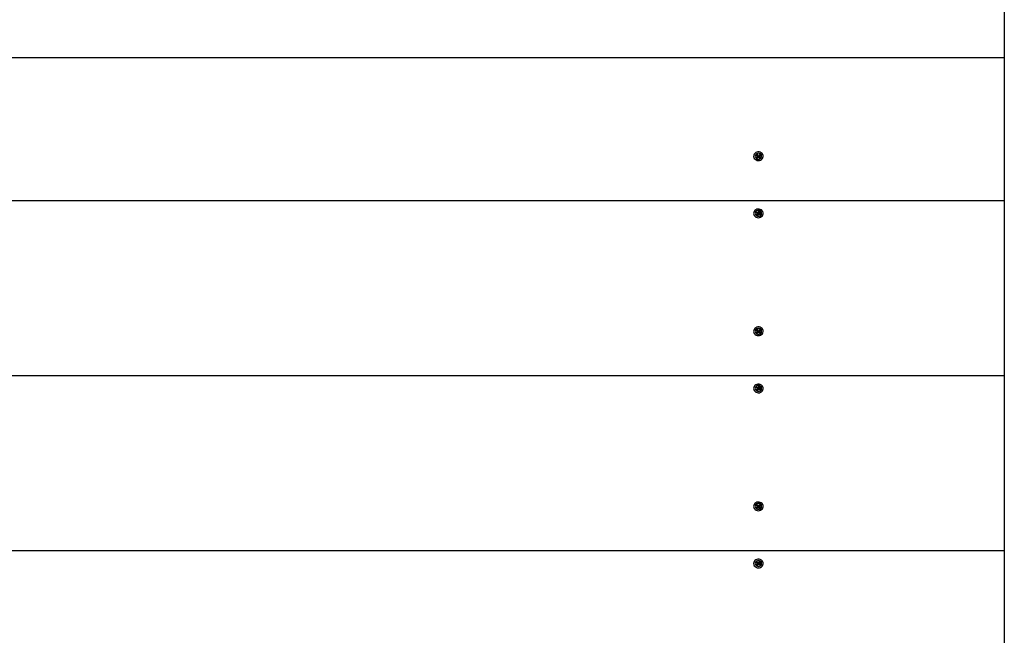
# Paper-space layout 'Основные габаритные размеры' of a CAD drawing. Units: millimetres. Extents: x 2.67 to 8.75, y 2.06 to 7.05.
# Drawn here: x 6.06 to 6.67, y 4.37 to 4.75 of the extents above; entities that cross this region are included whole.
import ezdxf

# ---------------------------------------------------------------- set-up
doc = ezdxf.new("R2010")
doc.units = ezdxf.units.MM
doc.header["$LTSCALE"] = 50
doc.header["$PDSIZE"] = -1
doc.linetypes.add('SLD-Сплошная', pattern=[0])
doc.layers.add('ПРИМЕЧАНИЯ', color=7, linetype='SLD-Сплошная')
doc.styles.add('SLDTEXTSTYLE1', font='isocpeui_0.ttf')
doc.dimstyles.new('SLDDIMSTYLE6', dxfattribs={"dimtxt": 0.15, "dimasz": 0.15, "dimexe": 0, "dimexo": 0.0625, "dimgap": 0.0375, "dimtad": 2, "dimrnd": 1e-09, "dimzin": 4, "dimdsep": 46, "dimtxsty": 'SLDTEXTSTYLE1', "dimsah": 1, "dimcen": 0.09, "dimadec": 0, "dimazin": 1, "dimtfac": 1, "dimtdec": 3, "dimtofl": 0, "dimtmove": 0, "dimatfit": 3, "dimfxl": 1, "dimfrac": 2, "dimtolj": 1, "dimtzin": 12, "dimarcsym": 0})

# ---------------------------------------------------------------- blocks, each defined once
blk = doc.blocks.new('_D_7')
at = {"layer": 'Defpoints', "color": 0, "transparency": 16777216}
for p in [(6.66803, 7.05481), (6.66803, 2.48928), (8.7217, 2.48928)]:
    blk.add_point(p, dxfattribs=at)
at = {"layer": 'ПРИМЕЧАНИЯ', "color": 0, "lineweight": -2, "transparency": 16777216}
for p, q in [((6.73053, 7.05481), (8.7217, 7.05481)), ((8.7217, 6.90481), (8.7217, 2.63928)), ((6.73053, 2.48928), (8.7217, 2.48928))]:
    blk.add_line(p, q, dxfattribs=at)
at = {"layer": 'ПРИМЕЧАНИЯ', "color": 0, "transparency": 16777216}
for points in [[(8.6967, 6.90481), (8.7467, 6.90481), (8.7217, 7.05481)], [(8.6967, 2.63928), (8.7467, 2.63928), (8.7217, 2.48928)]]:
    blk.add_solid(points, dxfattribs=at)
at = {"layer": 'ПРИМЕЧАНИЯ', "color": 0, "transparency": 16777216, "insert": (8.53227, 4.77204), "char_height": 0.15, "attachment_point": 2, "rotation": 90, "style": 'SLDTEXTSTYLE1'}
blk.add_mtext('\\A1;4.57м', dxfattribs=at)
blk = doc.blocks.new('*D13')
at = {"layer": 'Defpoints', "color": 0, "transparency": 16777216}
for p in [(6.66803, 5.55481), (7.18368, 5.55481), (6.66803, 3.98928)]:
    blk.add_point(p, dxfattribs=at)
at = {"layer": 'ПРИМЕЧАНИЯ', "color": 0, "lineweight": -2, "transparency": 16777216}
for p, q in [((6.73053, 5.55481), (7.18368, 5.55481)), ((7.18368, 4.13928), (7.18368, 5.40481)), ((6.73053, 3.98928), (7.18368, 3.98928))]:
    blk.add_line(p, q, dxfattribs=at)
at = {"layer": 'ПРИМЕЧАНИЯ', "color": 0, "transparency": 16777216}
for points in [[(7.15868, 5.40481), (7.20868, 5.40481), (7.18368, 5.55481)], [(7.15868, 4.13928), (7.20868, 4.13928), (7.18368, 3.98928)]]:
    blk.add_solid(points, dxfattribs=at)
at = {"layer": 'ПРИМЕЧАНИЯ', "color": 0, "transparency": 16777216, "insert": (7.07021, 4.77204), "char_height": 0.15, "attachment_point": 5, "rotation": 90, "style": 'SLDTEXTSTYLE1'}
blk.add_mtext('\\A1;1.57м', dxfattribs=at)

psp = doc.layouts.new('Основные габаритные размеры')

# ---------------------------------------------------------------- linework, layer by layer
at = {"color": 7, "linetype": 'SLD-Сплошная', "lineweight": 25}
for p, q in [((6.66803, 4.81204), (6.66803, 4.73204)), ((6.66803, 4.73204), (6.66803, 4.72704)), ((6.66803, 4.72704), (4.17203, 4.72704)), ((6.66803, 4.72704), (6.66803, 4.63886)), ((6.51468, 4.66553), (6.51524, 4.66599)), ((6.51515, 4.66506), (6.51468, 4.66553)), ((6.51477, 4.66701), (6.51529, 4.66744)), ((6.51527, 4.66704), (6.51477, 4.66701)), ((6.51527, 4.6665), (6.51477, 4.66701)), ((6.51497, 4.66626), (6.51537, 4.66634)), ((6.51535, 4.66615), (6.51497, 4.66626)), ((6.51571, 4.66605), (6.51515, 4.66506)), ((6.51571, 4.66551), (6.51515, 4.66506)), ((6.51529, 4.66744), (6.51579, 4.66693)), ((6.51529, 4.66704), (6.51551, 4.66722)), ((6.51537, 4.66665), (6.51537, 4.66682)), ((6.51574, 4.66609), (6.51537, 4.66647)), ((6.51598, 4.66524), (6.51589, 4.6656)), ((6.51597, 4.66683), (6.51609, 4.66717)), ((6.516, 4.66609), (6.51598, 4.66524)), ((6.5161, 4.66559), (6.51598, 4.66524)), ((6.51609, 4.66717), (6.51617, 4.66682)), ((6.51669, 4.66643), (6.51625, 4.66607)), ((6.51627, 4.66602), (6.51678, 4.66498)), ((6.51678, 4.66498), (6.51627, 4.66549)), ((6.51636, 4.6669), (6.51691, 4.66736)), ((6.51664, 4.66713), (6.5168, 4.66697)), ((6.51669, 4.66672), (6.51669, 4.66655)), ((6.51709, 4.66616), (6.5167, 4.66608)), ((6.51671, 4.66627), (6.51709, 4.66616)), ((6.5173, 4.66541), (6.51678, 4.66498)), ((6.51679, 4.66591), (6.5173, 4.66541)), ((6.51682, 4.66696), (6.51738, 4.66689)), ((6.51738, 4.66689), (6.51682, 4.66643)), ((6.51691, 4.66736), (6.51738, 4.66689)), ((4.17203, 4.63886), (6.66803, 4.63886)), ((6.66803, 4.63886), (6.66803, 4.53061)), ((6.5146, 4.63138), (6.51499, 4.63191)), ((6.51499, 4.63191), (6.51561, 4.63152)), ((6.51581, 4.63146), (6.51584, 4.63182)), ((6.51584, 4.63182), (6.51601, 4.6315)), ((6.51617, 4.63162), (6.51659, 4.63218)), ((6.51643, 4.63197), (6.51673, 4.63179)), ((6.51659, 4.63218), (6.51717, 4.63182)), ((6.51717, 4.63182), (6.51675, 4.63126)), ((6.51675, 4.63179), (6.51717, 4.63182)), ((6.51522, 4.63153), (6.5146, 4.63138)), ((6.51522, 4.631), (6.5146, 4.63138)), ((6.5149, 4.62993), (6.51532, 4.63049)), ((6.51547, 4.62957), (6.5149, 4.62993)), ((6.51499, 4.6307), (6.51535, 4.63085)), ((6.51539, 4.63067), (6.51499, 4.6307)), ((6.51524, 4.63154), (6.51535, 4.63168)), ((6.51539, 4.63084), (6.51539, 4.63126)), ((6.51592, 4.63071), (6.51539, 4.63104)), ((6.5159, 4.63066), (6.51547, 4.62957)), ((6.5159, 4.63013), (6.51547, 4.62957)), ((6.51623, 4.62992), (6.51606, 4.63025)), ((6.51615, 4.63077), (6.51623, 4.62992)), ((6.51626, 4.63029), (6.51623, 4.62992)), ((6.51668, 4.63114), (6.51642, 4.6308)), ((6.51645, 4.63076), (6.51707, 4.62984)), ((6.51707, 4.62984), (6.51645, 4.63022)), ((6.51668, 4.63161), (6.51668, 4.6312)), ((6.51668, 4.63108), (6.51708, 4.63105)), ((6.51708, 4.63105), (6.51671, 4.63089)), ((6.51685, 4.63075), (6.51747, 4.63037)), ((6.51747, 4.63037), (6.51707, 4.62984)), ((6.51477, 4.55876), (6.51529, 4.55919)), ((6.51527, 4.55878), (6.51477, 4.55876)), ((6.51527, 4.55825), (6.51477, 4.55876)), ((6.51529, 4.55919), (6.51579, 4.55868)), ((6.51529, 4.55879), (6.51551, 4.55896)), ((6.51597, 4.55857), (6.51609, 4.55892)), ((6.51609, 4.55892), (6.51617, 4.55856)), ((6.51636, 4.55865), (6.51691, 4.55911)), ((6.51664, 4.55888), (6.5168, 4.55871)), ((6.51691, 4.55911), (6.51738, 4.55863)), ((6.51468, 4.55728), (6.51524, 4.55774)), ((6.51515, 4.5568), (6.51468, 4.55728)), ((6.51497, 4.55801), (6.51537, 4.55808)), ((6.51535, 4.55789), (6.51497, 4.55801)), ((6.51571, 4.5578), (6.51515, 4.5568)), ((6.51571, 4.55726), (6.51515, 4.5568)), ((6.51537, 4.5584), (6.51537, 4.55857)), ((6.51574, 4.55784), (6.51537, 4.55821)), ((6.51598, 4.55699), (6.51589, 4.55735)), ((6.516, 4.55784), (6.51598, 4.55699)), ((6.5161, 4.55734), (6.51598, 4.55699)), ((6.51669, 4.55818), (6.51625, 4.55782)), ((6.51627, 4.55777), (6.51678, 4.55673)), ((6.51678, 4.55673), (6.51627, 4.55723)), ((6.51669, 4.55846), (6.51669, 4.5583)), ((6.51709, 4.5579), (6.5167, 4.55783)), ((6.51671, 4.55802), (6.51709, 4.5579)), ((6.5173, 4.55715), (6.51678, 4.55673)), ((6.51679, 4.55766), (6.5173, 4.55715)), ((6.51682, 4.55871), (6.51738, 4.55863)), ((6.51738, 4.55863), (6.51682, 4.55818)), ((4.17203, 4.53061), (6.66803, 4.53061)), ((6.66803, 4.53061), (6.66803, 4.42236)), ((6.5146, 4.52313), (6.51499, 4.52366)), ((6.51522, 4.52328), (6.5146, 4.52313)), ((6.51522, 4.52274), (6.5146, 4.52313)), ((6.5149, 4.52167), (6.51532, 4.52224)), ((6.51499, 4.52366), (6.51561, 4.52327)), ((6.51499, 4.52244), (6.51535, 4.5226)), ((6.51539, 4.52242), (6.51499, 4.52244)), ((6.51524, 4.52328), (6.51535, 4.52343)), ((6.51539, 4.52259), (6.51539, 4.523)), ((6.51592, 4.52246), (6.51539, 4.52279)), ((6.5159, 4.52241), (6.51547, 4.52131)), ((6.51581, 4.52321), (6.51584, 4.52357)), ((6.51584, 4.52357), (6.51601, 4.52324)), ((6.51615, 4.52252), (6.51623, 4.52167)), ((6.51617, 4.52337), (6.51659, 4.52393)), ((6.51668, 4.52288), (6.51642, 4.52255)), ((6.51643, 4.52372), (6.51673, 4.52354)), ((6.51645, 4.52251), (6.51707, 4.52159)), ((6.51659, 4.52393), (6.51717, 4.52357)), ((6.51668, 4.52336), (6.51668, 4.52294)), ((6.51668, 4.52283), (6.51708, 4.5228)), ((6.51708, 4.5228), (6.51671, 4.52264)), ((6.51717, 4.52357), (6.51675, 4.523)), ((6.51675, 4.52354), (6.51717, 4.52357)), ((6.51685, 4.5225), (6.51747, 4.52211)), ((6.51547, 4.52131), (6.5149, 4.52167)), ((6.5159, 4.52188), (6.51547, 4.52131)), ((6.51623, 4.52167), (6.51606, 4.522)), ((6.51626, 4.52203), (6.51623, 4.52167)), ((6.51707, 4.52159), (6.51645, 4.52197)), ((6.51747, 4.52211), (6.51707, 4.52159)), ((6.51468, 4.44903), (6.51524, 4.44948)), ((6.51477, 4.45051), (6.51529, 4.45093)), ((6.51527, 4.45053), (6.51477, 4.45051)), ((6.51527, 4.45), (6.51477, 4.45051)), ((6.51497, 4.44975), (6.51537, 4.44983)), ((6.51535, 4.44964), (6.51497, 4.44975)), ((6.51571, 4.44954), (6.51515, 4.44855)), ((6.51529, 4.45093), (6.51579, 4.45042)), ((6.51529, 4.45053), (6.51551, 4.45071)), ((6.51537, 4.45014), (6.51537, 4.45031)), ((6.51574, 4.44959), (6.51537, 4.44996)), ((6.51597, 4.45032), (6.51609, 4.45067)), ((6.516, 4.44959), (6.51598, 4.44874)), ((6.51609, 4.45067), (6.51617, 4.45031)), ((6.51669, 4.44993), (6.51625, 4.44956)), ((6.51627, 4.44952), (6.51678, 4.44847)), ((6.51636, 4.4504), (6.51691, 4.45085)), ((6.51664, 4.45063), (6.5168, 4.45046)), ((6.51669, 4.45021), (6.51669, 4.45004)), ((6.51709, 4.44965), (6.5167, 4.44958)), ((6.51671, 4.44976), (6.51709, 4.44965)), ((6.51679, 4.44941), (6.5173, 4.4489)), ((6.51682, 4.45046), (6.51738, 4.45038)), ((6.51738, 4.45038), (6.51682, 4.44992)), ((6.51691, 4.45085), (6.51738, 4.45038)), ((6.51515, 4.44855), (6.51468, 4.44903)), ((6.51571, 4.44901), (6.51515, 4.44855)), ((6.51598, 4.44874), (6.51589, 4.44909)), ((6.5161, 4.44908), (6.51598, 4.44874)), ((6.51678, 4.44847), (6.51627, 4.44898)), ((6.5173, 4.4489), (6.51678, 4.44847)), ((4.17203, 4.42236), (6.66803, 4.42236)), ((6.66803, 4.42236), (6.66803, 4.31411)), ((6.5146, 4.41488), (6.51499, 4.4154)), ((6.51522, 4.41502), (6.5146, 4.41488)), ((6.51522, 4.41449), (6.5146, 4.41488)), ((6.5149, 4.41342), (6.51532, 4.41398)), ((6.51547, 4.41306), (6.5149, 4.41342)), ((6.51499, 4.4154), (6.51561, 4.41502)), ((6.51499, 4.41419), (6.51535, 4.41435)), ((6.51539, 4.41416), (6.51499, 4.41419)), ((6.51524, 4.41503), (6.51535, 4.41518)), ((6.51539, 4.41433), (6.51539, 4.41475)), ((6.51592, 4.41421), (6.51539, 4.41454)), ((6.5159, 4.41416), (6.51547, 4.41306)), ((6.5159, 4.41362), (6.51547, 4.41306)), ((6.51581, 4.41495), (6.51584, 4.41532)), ((6.51584, 4.41532), (6.51601, 4.41499)), ((6.51623, 4.41342), (6.51606, 4.41375)), ((6.51615, 4.41426), (6.51623, 4.41342)), ((6.51617, 4.41511), (6.51659, 4.41568)), ((6.51626, 4.41378), (6.51623, 4.41342)), ((6.51668, 4.41463), (6.51642, 4.41429)), ((6.51643, 4.41547), (6.51673, 4.41528)), ((6.51645, 4.41425), (6.51707, 4.41333)), ((6.51707, 4.41333), (6.51645, 4.41372)), ((6.51659, 4.41568), (6.51717, 4.41532)), ((6.51668, 4.41511), (6.51668, 4.41469)), ((6.51668, 4.41457), (6.51708, 4.41455)), ((6.51708, 4.41455), (6.51671, 4.41439)), ((6.51717, 4.41532), (6.51675, 4.41475)), ((6.51675, 4.41529), (6.51717, 4.41532)), ((6.51685, 4.41424), (6.51747, 4.41386)), ((6.51747, 4.41386), (6.51707, 4.41333))]:
    psp.add_line(p, q, dxfattribs=at)
at = {"color": 7, "linetype": 'SLD-Сплошная', "lineweight": 25, "flags": 128}
for points in [[(6.51801, 4.66421), (6.51849, 4.66472), (6.51882, 4.66532), (6.51897, 4.66598), (6.51894, 4.66666), (6.51873, 4.6673), (6.51835, 4.66788), (6.51782, 4.66835), (6.51718, 4.66869), (6.51646, 4.66887), (6.51573, 4.66888), (6.51501, 4.66873), (6.51435, 4.66842), (6.5138, 4.66797), (6.51339, 4.66741), (6.51315, 4.66677), (6.51309, 4.6661), (6.51321, 4.66543), (6.51351, 4.66482), (6.51397, 4.66429), (6.51456, 4.66388), (6.51524, 4.66362), (6.51597, 4.66352), (6.51671, 4.66359), (6.5174, 4.66383), (6.51801, 4.66421)], [(6.51603, 4.66439), (6.51665, 4.66448), (6.51721, 4.66473), (6.51765, 4.66514), (6.51794, 4.66565), (6.51803, 4.66621), (6.51794, 4.66677), (6.51765, 4.66728), (6.51721, 4.66768), (6.51665, 4.66794), (6.51603, 4.66803), (6.51542, 4.66794), (6.51486, 4.66768), (6.51442, 4.66728), (6.51413, 4.66677), (6.51403, 4.66621), (6.51413, 4.66565), (6.51442, 4.66514), (6.51486, 4.66473), (6.51542, 4.66448), (6.51603, 4.66439)], [(6.51847, 4.62936), (6.51881, 4.62996), (6.51897, 4.63061), (6.51895, 4.63129), (6.51874, 4.63193), (6.51837, 4.63252), (6.51785, 4.63299), (6.51721, 4.63334), (6.5165, 4.63353), (6.51577, 4.63355), (6.51504, 4.63341), (6.51438, 4.6331), (6.51383, 4.63266), (6.51341, 4.6321), (6.51316, 4.63147), (6.51308, 4.6308), (6.5132, 4.63013), (6.51349, 4.62951), (6.51394, 4.62898), (6.51452, 4.62856), (6.5152, 4.62829), (6.51593, 4.62819), (6.51667, 4.62825), (6.51736, 4.62847), (6.51798, 4.62885), (6.51847, 4.62936)], [(6.51603, 4.62905), (6.51665, 4.62914), (6.51721, 4.6294), (6.51765, 4.6298), (6.51794, 4.63031), (6.51803, 4.63087), (6.51794, 4.63144), (6.51765, 4.63195), (6.51721, 4.63235), (6.51665, 4.63261), (6.51603, 4.6327), (6.51542, 4.63261), (6.51486, 4.63235), (6.51442, 4.63195), (6.51413, 4.63144), (6.51403, 4.63087), (6.51413, 4.63031), (6.51442, 4.6298), (6.51486, 4.6294), (6.51542, 4.62914), (6.51603, 4.62905)], [(6.51801, 4.55596), (6.51849, 4.55647), (6.51882, 4.55707), (6.51897, 4.55773), (6.51894, 4.5584), (6.51873, 4.55905), (6.51835, 4.55963), (6.51782, 4.5601), (6.51718, 4.56043), (6.51646, 4.56062), (6.51573, 4.56063), (6.51501, 4.56048), (6.51435, 4.56016), (6.5138, 4.55971), (6.51339, 4.55915), (6.51315, 4.55852), (6.51309, 4.55784), (6.51321, 4.55718), (6.51351, 4.55656), (6.51397, 4.55604), (6.51456, 4.55563), (6.51524, 4.55537), (6.51597, 4.55527), (6.51671, 4.55534), (6.5174, 4.55557), (6.51801, 4.55596)], [(6.51603, 4.55613), (6.51665, 4.55622), (6.51721, 4.55648), (6.51765, 4.55688), (6.51794, 4.55739), (6.51803, 4.55796), (6.51794, 4.55852), (6.51765, 4.55903), (6.51721, 4.55943), (6.51665, 4.55969), (6.51603, 4.55978), (6.51542, 4.55969), (6.51486, 4.55943), (6.51442, 4.55903), (6.51413, 4.55852), (6.51403, 4.55796), (6.51413, 4.55739), (6.51442, 4.55688), (6.51486, 4.55648), (6.51542, 4.55622), (6.51603, 4.55613)], [(6.51847, 4.5211), (6.51881, 4.5217), (6.51897, 4.52236), (6.51895, 4.52303), (6.51874, 4.52368), (6.51837, 4.52426), (6.51785, 4.52474), (6.51721, 4.52509), (6.5165, 4.52528), (6.51577, 4.5253), (6.51504, 4.52515), (6.51438, 4.52485), (6.51383, 4.52441), (6.51341, 4.52385), (6.51316, 4.52322), (6.51308, 4.52255), (6.5132, 4.52188), (6.51349, 4.52126), (6.51394, 4.52073), (6.51452, 4.52031), (6.5152, 4.52004), (6.51593, 4.51993), (6.51667, 4.51999), (6.51736, 4.52022), (6.51798, 4.5206), (6.51847, 4.5211)], [(6.51603, 4.5208), (6.51665, 4.52089), (6.51721, 4.52115), (6.51765, 4.52155), (6.51794, 4.52206), (6.51803, 4.52262), (6.51794, 4.52318), (6.51765, 4.52369), (6.51721, 4.5241), (6.51665, 4.52435), (6.51603, 4.52444), (6.51542, 4.52435), (6.51486, 4.5241), (6.51442, 4.52369), (6.51413, 4.52318), (6.51403, 4.52262), (6.51413, 4.52206), (6.51442, 4.52155), (6.51486, 4.52115), (6.51542, 4.52089), (6.51603, 4.5208)], [(6.51801, 4.4477), (6.51849, 4.44821), (6.51882, 4.44882), (6.51897, 4.44948), (6.51894, 4.45015), (6.51873, 4.4508), (6.51835, 4.45137), (6.51782, 4.45184), (6.51718, 4.45218), (6.51646, 4.45236), (6.51573, 4.45238), (6.51501, 4.45222), (6.51435, 4.45191), (6.5138, 4.45146), (6.51339, 4.4509), (6.51315, 4.45026), (6.51309, 4.44959), (6.51321, 4.44893), (6.51351, 4.44831), (6.51397, 4.44778), (6.51456, 4.44737), (6.51524, 4.44711), (6.51597, 4.44701), (6.51671, 4.44708), (6.5174, 4.44732), (6.51801, 4.4477)], [(6.51603, 4.44788), (6.51665, 4.44797), (6.51721, 4.44823), (6.51765, 4.44863), (6.51794, 4.44914), (6.51803, 4.4497), (6.51794, 4.45027), (6.51765, 4.45077), (6.51721, 4.45118), (6.51665, 4.45144), (6.51603, 4.45153), (6.51542, 4.45144), (6.51486, 4.45118), (6.51442, 4.45077), (6.51413, 4.45027), (6.51403, 4.4497), (6.51413, 4.44914), (6.51442, 4.44863), (6.51486, 4.44823), (6.51542, 4.44797), (6.51603, 4.44788)], [(6.51847, 4.41285), (6.51881, 4.41345), (6.51897, 4.41411), (6.51895, 4.41478), (6.51874, 4.41543), (6.51837, 4.41601), (6.51785, 4.41649), (6.51721, 4.41683), (6.5165, 4.41702), (6.51577, 4.41705), (6.51504, 4.4169), (6.51438, 4.4166), (6.51383, 4.41615), (6.51341, 4.4156), (6.51316, 4.41496), (6.51308, 4.41429), (6.5132, 4.41363), (6.51349, 4.41301), (6.51394, 4.41247), (6.51452, 4.41206), (6.5152, 4.41179), (6.51593, 4.41168), (6.51667, 4.41174), (6.51736, 4.41197), (6.51798, 4.41235), (6.51847, 4.41285)], [(6.51603, 4.41254), (6.51665, 4.41263), (6.51721, 4.41289), (6.51765, 4.4133), (6.51794, 4.4138), (6.51803, 4.41437), (6.51794, 4.41493), (6.51765, 4.41544), (6.51721, 4.41584), (6.51665, 4.4161), (6.51603, 4.41619), (6.51542, 4.4161), (6.51486, 4.41584), (6.51442, 4.41544), (6.51413, 4.41493), (6.51403, 4.41437), (6.51413, 4.4138), (6.51442, 4.4133), (6.51486, 4.41289), (6.51542, 4.41263), (6.51603, 4.41254)]]:
    psp.add_lwpolyline(points, dxfattribs=at)
at = {"color": 7, "linetype": 'SLD-Сплошная', "lineweight": 25}
for centre, radius, start, end in [((6.51501, 4.66627), 0.000363, 309.00493, 340.02669), ((6.51502, 4.66625), 0.000354, 13.4089, 44.97133), ((6.51503, 4.66682), 0.000344, 0.27826, 39.96969), ((6.51597, 4.66519), 0.000415, 100.71752, 129.07709), ((6.51598, 4.66574), 0.000429, 50.4552, 124.04826), ((6.51608, 4.66722), 0.000406, 224.95736, 253.77), ((6.51599, 4.6652), 0.000406, 44.95736, 73.77), ((6.51609, 4.66723), 0.000415, 280.71752, 309.07709), ((6.51704, 4.66672), 0.000346, 133.64779, 179.64308), ((6.51705, 4.66616), 0.000354, 193.4089, 224.97133), ((6.51705, 4.66615), 0.000363, 129.00493, 160.02669), ((6.51702, 4.63161), 0.00034, 148.10378, 179.84727), ((6.51502, 4.63068), 0.000376, 28.10258, 58.39989), ((6.51504, 4.63125), 0.000352, 0.60929, 54.17571), ((6.51505, 4.6307), 0.000345, 322.81297, 354.96439), ((6.51584, 4.63189), 0.000425, 238.26668, 266.16442), ((6.51621, 4.62989), 0.000392, 113.27571, 142.74433), ((6.51623, 4.63042), 0.000426, 62.71645, 136.66634), ((6.51586, 4.63186), 0.000392, 293.27571, 322.74433), ((6.51623, 4.62986), 0.000425, 58.26668, 86.16442), ((6.51702, 4.63105), 0.000345, 142.81297, 174.96439), ((6.51705, 4.63107), 0.000376, 208.10258, 238.39989), ((6.51503, 4.55856), 0.000344, 0.27826, 39.96969), ((6.51501, 4.55802), 0.000363, 309.00493, 340.02669), ((6.51502, 4.558), 0.000354, 13.4089, 44.97133), ((6.51597, 4.55694), 0.000415, 100.71752, 129.07709), ((6.51598, 4.55749), 0.000429, 50.4552, 124.04826), ((6.51608, 4.55896), 0.000406, 224.95736, 253.77), ((6.51599, 4.55695), 0.000406, 44.95736, 73.77), ((6.51609, 4.55897), 0.000415, 280.71752, 309.07709), ((6.51704, 4.55846), 0.000346, 133.64779, 179.64308), ((6.51705, 4.55791), 0.000354, 193.4089, 224.97133), ((6.51705, 4.55789), 0.000363, 129.00493, 160.02669), ((6.51502, 4.52242), 0.000376, 28.10258, 58.39989), ((6.51504, 4.523), 0.000352, 0.60929, 54.17571), ((6.51505, 4.52245), 0.000345, 322.81297, 354.96439), ((6.51584, 4.52363), 0.000425, 238.26668, 266.16442), ((6.51623, 4.52217), 0.000426, 62.71645, 136.66634), ((6.51586, 4.5236), 0.000392, 293.27571, 322.74433), ((6.51702, 4.52336), 0.00034, 148.10378, 179.84727), ((6.51702, 4.5228), 0.000345, 142.81297, 174.96439), ((6.51705, 4.52282), 0.000376, 208.10258, 238.39989), ((6.51621, 4.52164), 0.000392, 113.27571, 142.74433), ((6.51623, 4.52161), 0.000425, 58.26668, 86.16442), ((6.51501, 4.44976), 0.000363, 309.00493, 340.02669), ((6.51502, 4.44975), 0.000354, 13.4089, 44.97133), ((6.51503, 4.45031), 0.000344, 0.27826, 39.96969), ((6.51598, 4.44923), 0.000429, 50.4552, 124.04826), ((6.51608, 4.45071), 0.000406, 224.95736, 253.77), ((6.51609, 4.45072), 0.000415, 280.71752, 309.07709), ((6.51704, 4.45021), 0.000346, 133.64779, 179.64308), ((6.51705, 4.44966), 0.000354, 193.4089, 224.97133), ((6.51705, 4.44964), 0.000363, 129.00493, 160.02669), ((6.51597, 4.44869), 0.000415, 100.71752, 129.07709), ((6.51599, 4.44869), 0.000406, 44.95736, 73.77), ((6.51502, 4.41417), 0.000376, 28.10258, 58.39989), ((6.51504, 4.41475), 0.000352, 0.60929, 54.17571), ((6.51505, 4.41419), 0.000345, 322.81297, 354.96439), ((6.51584, 4.41538), 0.000425, 238.26668, 266.16442), ((6.51621, 4.41339), 0.000392, 113.27571, 142.74433), ((6.51623, 4.41392), 0.000426, 62.71645, 136.66634), ((6.51586, 4.41535), 0.000392, 293.27571, 322.74433), ((6.51623, 4.41336), 0.000425, 58.26668, 86.16442), ((6.51702, 4.4151), 0.00034, 148.10378, 179.84727), ((6.51702, 4.41454), 0.000345, 142.81297, 174.96439), ((6.51705, 4.41457), 0.000376, 208.10258, 238.39989)]:
    psp.add_arc(centre, radius, start, end, dxfattribs=at)
for centre, major_axis, ratio, start_param, end_param in [((6.51497, 4.66679), (0.000395, 0.000213), 0.303818, 0.482314, 0.570419), ((6.51497, 4.66626), (0.00011, 0.00223), 0.172756, 4.67014, 4.754514), ((6.51497, 4.66626), (0.00011, 0.00153), 0.252194, 4.7801, 4.989282), ((6.51598, 4.66578), (0.000219, 0.000581), 0.576775, 1.222994, 1.311098), ((6.51598, 4.66524), (0.00037, 0.00199), 0.073809, 1.142491, 1.404291), ((6.51598, 4.66524), (-0.00036, 0.00202), 0.089687, 4.868794, 5.130594), ((6.51598, 4.66578), (-0.000195, 0.000596), 0.585927, 4.936714, 5.024819), ((6.51709, 4.66616), (-0.00016, 0.00154), 0.238306, 1.210768, 1.472567), ((6.51709, 4.66616), (-0.00007, 0.00224), 0.175766, 1.33717, 1.59897), ((6.51709, 4.66669), (0.000392, -0.000242), 0.327696, 2.503268, 2.591372), ((6.51708, 4.63159), (0.000397, -0.000175), 0.274704, 2.662144, 2.750249), ((6.51499, 4.63123), (0.000387, 0.000278), 0.35783, 0.63072, 0.718825), ((6.51499, 4.6307), (0.00022, 0.00156), 0.214822, 4.843714, 5.105513), ((6.51499, 4.6307), (0.00003, 0.00224), 0.177832, 4.702058, 4.963858), ((6.51584, 4.63182), (0.0004, 0.00189), 0.023713, 4.523639, 4.683763), ((6.51623, 4.63046), (0.000163, 0.000613), 0.59573, 1.301429, 1.389534), ((6.51623, 4.62992), (0.00033, 0.00206), 0.107738, 1.166428, 1.428228), ((6.51623, 4.62992), (-0.00039, 0.00194), 0.051829, 4.890276, 5.152075), ((6.51623, 4.63046), (-0.000247, 0.000559), 0.563515, 5.018367, 5.106472), ((6.51708, 4.63105), (-0.00004, 0.00152), 0.262242, 1.468791, 1.545373), ((6.51708, 4.63105), (-0.00015, 0.00221), 0.167224, 1.547591, 1.630605), ((6.51497, 4.55854), (0.000395, 0.000213), 0.303818, 0.482314, 0.570419), ((6.51497, 4.55801), (0.00011, 0.00223), 0.172756, 4.67014, 4.754514), ((6.51497, 4.55801), (0.00011, 0.00153), 0.252194, 4.7801, 4.989282), ((6.51598, 4.55752), (0.000219, 0.000581), 0.576775, 1.222994, 1.311098), ((6.51598, 4.55699), (0.00037, 0.00199), 0.073809, 1.142491, 1.404291), ((6.51598, 4.55699), (-0.00036, 0.00202), 0.089687, 4.868794, 5.130594), ((6.51598, 4.55752), (-0.000195, 0.000596), 0.585927, 4.936714, 5.024819), ((6.51709, 4.5579), (-0.00016, 0.00154), 0.238306, 1.210768, 1.472567), ((6.51709, 4.5579), (-0.00007, 0.00224), 0.175766, 1.33717, 1.59897), ((6.51709, 4.55844), (0.000392, -0.000242), 0.327696, 2.503268, 2.591372), ((6.51499, 4.52298), (0.000387, 0.000278), 0.35783, 0.63072, 0.718825), ((6.51499, 4.52244), (0.00022, 0.00156), 0.214822, 4.843714, 5.105513), ((6.51499, 4.52244), (0.00003, 0.00224), 0.177832, 4.702058, 4.963858), ((6.51584, 4.52357), (0.0004, 0.00189), 0.023713, 4.523639, 4.683763), ((6.51623, 4.52221), (0.000163, 0.000613), 0.59573, 1.301429, 1.389534), ((6.51623, 4.52167), (0.00033, 0.00206), 0.107738, 1.166428, 1.428228), ((6.51623, 4.52167), (-0.00039, 0.00194), 0.051829, 4.890276, 5.152075), ((6.51623, 4.52221), (-0.000247, 0.000559), 0.563515, 5.018367, 5.106472), ((6.51708, 4.5228), (-0.00004, 0.00152), 0.262242, 1.468791, 1.545373), ((6.51708, 4.5228), (-0.00015, 0.00221), 0.167224, 1.547591, 1.630605), ((6.51708, 4.52333), (0.000397, -0.000175), 0.274704, 2.662144, 2.750249), ((6.51497, 4.45029), (0.000395, 0.000213), 0.303818, 0.482314, 0.570419), ((6.51497, 4.44975), (0.00011, 0.00223), 0.172756, 4.67014, 4.759326), ((6.51497, 4.44975), (0.00011, 0.00153), 0.252194, 4.7801, 4.989282), ((6.51598, 4.44927), (0.000219, 0.000581), 0.576775, 1.222994, 1.311098), ((6.51598, 4.44874), (0.00037, 0.00199), 0.073809, 1.142491, 1.404291), ((6.51598, 4.44874), (-0.00036, 0.00202), 0.089687, 4.868794, 5.130594), ((6.51598, 4.44927), (-0.000195, 0.000596), 0.585927, 4.936714, 5.024819), ((6.51709, 4.44965), (-0.00016, 0.00154), 0.238306, 1.210768, 1.472567), ((6.51709, 4.44965), (-0.00007, 0.00224), 0.175766, 1.33717, 1.59897), ((6.51709, 4.45019), (0.000392, -0.000242), 0.327696, 2.503268, 2.591372), ((6.51499, 4.41472), (0.000387, 0.000278), 0.35783, 0.63072, 0.718825), ((6.51499, 4.41419), (0.00022, 0.00156), 0.214822, 4.843714, 5.105513), ((6.51499, 4.41419), (0.00003, 0.00224), 0.177832, 4.702058, 4.963858), ((6.51584, 4.41532), (0.0004, 0.00189), 0.023713, 4.523639, 4.683763), ((6.51623, 4.41395), (0.000163, 0.000613), 0.59573, 1.301429, 1.389534), ((6.51623, 4.41342), (0.00033, 0.00206), 0.107738, 1.166428, 1.428228), ((6.51623, 4.41342), (-0.00039, 0.00194), 0.051829, 4.890276, 5.152075), ((6.51623, 4.41395), (-0.000247, 0.000559), 0.563515, 5.018367, 5.106472), ((6.51708, 4.41455), (-0.00004, 0.00152), 0.262242, 1.468791, 1.545373), ((6.51708, 4.41455), (-0.00015, 0.00221), 0.167224, 1.547591, 1.630605), ((6.51708, 4.41508), (0.000397, -0.000175), 0.274704, 2.662144, 2.750249)]:
    psp.add_ellipse(centre, major_axis=major_axis, ratio=ratio, start_param=start_param, end_param=end_param, dxfattribs=at)

# ---------------------------------------------------------------- dimensions: what is measured, and where the dimension line sits
at = {"layer": 'ПРИМЕЧАНИЯ', "color": 252, "true_color": 0x939598}
dim = psp.add_linear_dim(base=(8.7217, 2.48928), p1=(6.66803, 7.05481), p2=(6.66803, 2.48928), angle=90, dimstyle='SLDDIMSTYLE6', override={"dimtad": 3, "dimpost": 'м'}, dxfattribs=at)
dim.commit()
dim.dimension.update_dxf_attribs({"geometry": '_D_7', "text_midpoint": (8.7217, 4.77204), "dimtype": 160})
at = {"layer": 'ПРИМЕЧАНИЯ'}
dim = psp.add_linear_dim(base=(7.18368, 5.55481), p1=(6.66803, 3.98928), p2=(6.66803, 5.55481), angle=90, dimstyle='SLDDIMSTYLE6', override={"dimtad": 3, "dimpost": 'м'}, dxfattribs=at)
dim.commit()
dim.dimension.update_dxf_attribs({"geometry": '*D13', "text_midpoint": (7.07021, 4.77204)})

doc.saveas('drawing.dxf')
